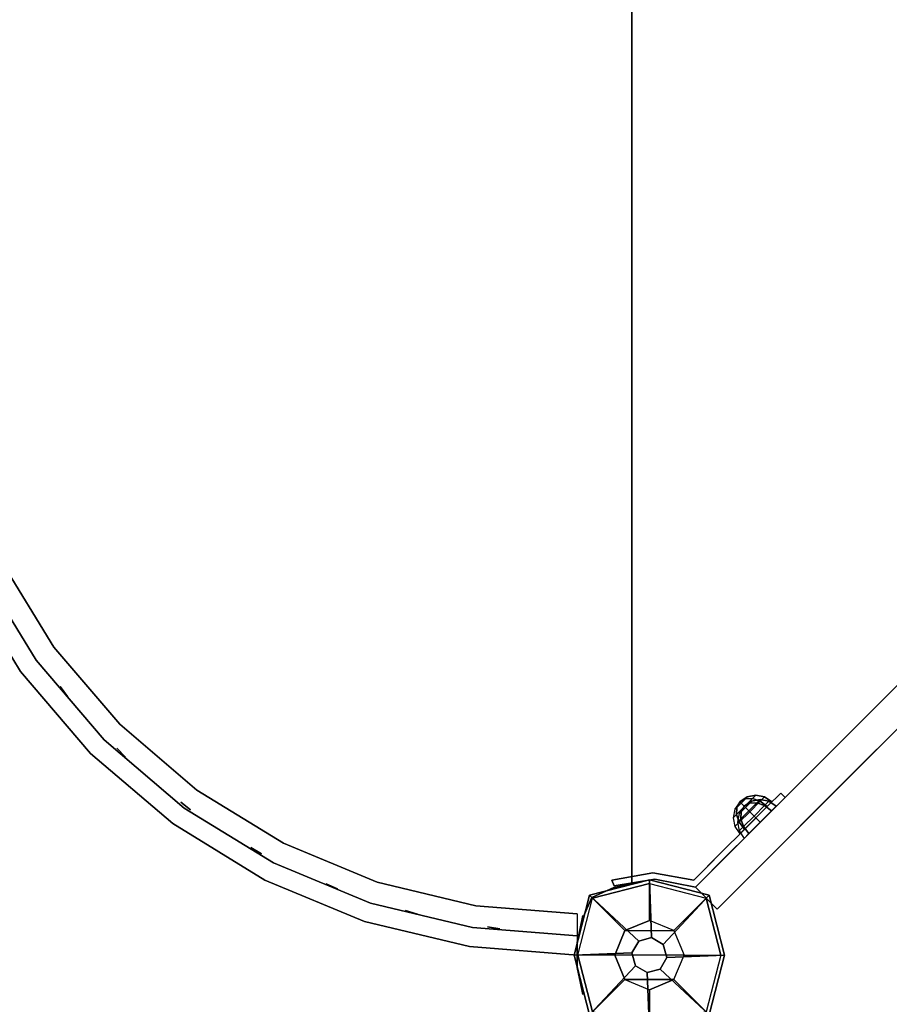
# Model space of a CAD drawing. Units: millimetres. Extents: x -3202 to 4570, y -4214 to 5276.
# Drawn here: x -1639 to -1218, y 2644 to 3121 of the extents above; entities that cross this region are included whole.
import ezdxf

# ---------------------------------------------------------------- set-up
doc = ezdxf.new("R2010")
doc.units = ezdxf.units.MM
doc.header["$LTSCALE"] = 0.2
doc.header["$MEASUREMENT"] = 0
doc.header["$PDMODE"] = 1
doc.layers.add('HAGS-Dim Plan', color=7, linetype='Continuous', lineweight=100)
for name, color, linetype in [('HAGS1', 7, 'Continuous'), ('HAGS2', 7, 'Continuous'), ('HAGS3', 7, 'Continuous'), ('HPL-FB', 26, 'Continuous'), ('HPL-Gray-6502', 8, 'Continuous'), ('PL-Black', 250, 'Continuous'), ('PLW-Brown', 26, 'Continuous'), ('ST-Gray-3500', 9, 'Continuous'), ('W-Barkbrun', 32, 'Continuous')]:
    doc.layers.add(name, color=color, linetype=linetype)
doc.styles.get("Standard").update_dxf_attribs({"font": 'g13f12d.shx', "height": 300})
doc.dimstyles.new('HAGS - Dim Plan', dxfattribs={"dimtxt": 300, "dimasz": 200, "dimexe": 0.18, "dimexo": 0.0625, "dimgap": 150, "dimtad": 0, "dimlfac": 0.001, "dimrnd": 0.05, "dimzin": 1, "dimdsep": 46, "dimtxsty": 'Standard', "dimblk": 'HAGS - Dim Plan arrow', "dimcen": 0.1, "dimse1": 1, "dimse2": 1, "dimclrd": 1, "dimadec": 0, "dimazin": 0, "dimtfac": 1, "dimtofl": 0, "dimtmove": 0, "dimatfit": 3, "dimfxl": 1, "dimtolj": 1, "dimtzin": 0, "dimarcsym": 0})

# ---------------------------------------------------------------- blocks, each defined once
blk = doc.blocks.new('8046456')
at = {"layer": 'PL-Black'}
for points in [[(1.11, 8.45, 2401), (0, 36.43, 2378), (-28.96, 28.96, 2374.85), (-5.19, 6.76, 2401)], [(0, 36.43, 2378), (0, 36.43, 2368), (-28.96, 28.96, 2368), (-28.96, 28.96, 2374.85)], [(6.76, 5.19, 2401), (28.96, 28.96, 2374.85), (0, 36.43, 2378), (1.11, 8.45, 2401)], [(28.96, 28.96, 2374.85), (28.96, 28.96, 2368), (0, 36.43, 2368), (0, 36.43, 2378)], [(-5.19, 6.76, 2401), (-28.96, 28.96, 2374.85), (-36.43, 0, 2378), (-8.45, 1.11, 2401)], [(-28.96, 28.96, 2374.85), (-28.96, 28.96, 2368), (-36.43, 0, 2368), (-36.43, 0, 2378)], [(8.45, -1.11, 2401), (36.43, 0, 2378), (28.96, 28.96, 2374.85), (6.76, 5.19, 2401)], [(36.43, 0, 2378), (36.43, 0, 2368), (28.96, 28.96, 2368), (28.96, 28.96, 2374.85)], [(-8.45, 1.11, 2401), (-36.43, 0, 2378), (-28.96, -28.96, 2374.85), (-6.76, -5.19, 2401)], [(5.19, -6.76, 2401), (28.96, -28.96, 2374.85), (36.43, 0, 2378), (8.45, -1.11, 2401)], [(28.96, -28.96, 2374.85), (28.96, -28.96, 2368), (36.43, 0, 2368), (36.43, 0, 2378)], [(-36.43, 0, 2378), (-36.43, 0, 2368), (-28.96, -28.96, 2368), (-28.96, -28.96, 2374.85)], [(-6.76, -5.19, 2401), (-28.96, -28.96, 2374.85), (0, -36.43, 2378), (-1.11, -8.45, 2401)], [(-1.11, -8.45, 2401), (0, -36.43, 2378), (28.96, -28.96, 2374.85), (5.19, -6.76, 2401)], [(-28.96, -28.96, 2374.85), (-28.96, -28.96, 2368), (0, -36.43, 2368), (0, -36.43, 2378)], [(0, -36.43, 2378), (0, -36.43, 2368), (28.96, -28.96, 2368), (28.96, -28.96, 2374.85)]]:
    blk.add_3dface(points, dxfattribs=at)
for points, invisible_edges in [([(1.11, 8.45, 2401), (-5.19, 6.76, 2401), (-8.45, 1.11, 2401), (-6.76, -5.19, 2401)], 8), ([(1.11, 8.45, 2401), (-6.76, -5.19, 2401), (-1.11, -8.45, 2401), (5.19, -6.76, 2401)], 9), ([(1.11, 8.45, 2401), (5.19, -6.76, 2401), (8.45, -1.11, 2401), (6.76, 5.19, 2401)], 1)]:
    blk.add_3dface(points, dxfattribs=dict(at, invisible_edges=invisible_edges))
at = {"layer": 'W-Barkbrun'}
for points in [[(0, 16.82, 2391), (0, 34.7, 2376), (-27.58, 27.58, 2376), (-11.89, 11.89, 2391)], [(27.58, 27.58, 2376), (11.89, 11.89, 2391), (0, 16.82, 2391), (0, 34.7, 2376)], [(-27.58, 27.58, 2376), (-11.89, 11.89, 2391), (-16.82, 0, 2391), (-34.7, 0, 2376)], [(16.82, 0, 2391), (34.7, 0, 2376), (27.58, 27.58, 2376), (11.89, 11.89, 2391)], [(-11.89, 11.89, 2391), (-11.89, -11.89, 2391), (0, -16.82, 2391), (0, 16.82, 2391)], [(0, -16.82, 2391), (0, 16.82, 2391), (11.89, 11.89, 2391), (11.89, -11.89, 2391)], [(-11.89, 11.89, 2391), (-16.82, 0, 2391), (-11.89, -11.89, 2391), (-11.89, 11.89, 2391)], [(11.89, 11.89, 2391), (11.89, -11.89, 2391), (16.82, 0, 2391), (11.89, 11.89, 2391)], [(27.58, -27.58, 2376), (11.89, -11.89, 2391), (16.82, 0, 2391), (34.7, 0, 2376)], [(-16.82, 0, 2391), (-34.7, 0, 2376), (-27.58, -27.58, 2376), (-11.89, -11.89, 2391)], [(-27.58, -27.58, 2376), (-11.89, -11.89, 2391), (0, -16.82, 2391), (0, -34.7, 2376)], [(0, -16.82, 2391), (0, -34.7, 2376), (27.58, -27.58, 2376), (11.89, -11.89, 2391)]]:
    blk.add_3dface(points, dxfattribs=at)
at = {"layer": 'W-Barkbrun', "invisible_edges": 1}
for points in [[(0, 34.7, 2376), (-27.58, 27.58, 2376), (-27.58, 27.58, 70), (0, 34.7, 70)], [(27.58, 27.58, 2376), (0, 34.7, 2376), (0, 34.7, 70), (27.58, 27.58, 70)], [(-27.58, 27.58, 2376), (-34.7, 0, 2376), (-34.7, 0, 70), (-27.58, 27.58, 70)], [(34.7, 0, 2376), (27.58, 27.58, 2376), (27.58, 27.58, 70), (34.7, 0, 70)], [(27.58, -27.58, 2376), (34.7, 0, 2376), (34.7, 0, 70), (27.58, -27.58, 70)], [(-34.7, 0, 2376), (-27.58, -27.58, 2376), (-27.58, -27.58, 70), (-34.7, 0, 70)], [(-27.58, -27.58, 2376), (0, -34.7, 2376), (0, -34.7, 70), (-27.58, -27.58, 70)], [(0, -34.7, 2376), (27.58, -27.58, 2376), (27.58, -27.58, 70), (0, -34.7, 70)]]:
    blk.add_3dface(points, dxfattribs=at)
blk = doc.blocks.new('8046452')
at = {"layer": 'HPL-FB', "color": 26}
for points, invisible_edges in [([(32.89, 644.72, -52), (22.28, 634.11, -52), (41.72, 614.67, -52), (52.33, 625.28, -52)], 4), ([(41.72, 614.67, -52), (52.33, 625.28, -52), (93.84, 583.77, -27.13), (83.23, 573.16, -27.13)], 5), ([(93.84, 583.77, -27.13), (83.23, 573.16, -27.13), (130, 526.39, 18.2), (140.61, 537, 18.2)], 5)]:
    blk.add_3dface(points, dxfattribs=dict(at, invisible_edges=invisible_edges))
blk.add_3dface([(22.28, 634.11, -150), (32.89, 644.72, -150), (32.89, 644.72, -52), (22.28, 634.11, -52)], dxfattribs=at)
at = {"layer": 'HPL-Gray-6502'}
for points, invisible_edges in [([(32.89, 644.72, -52), (32.89, 644.72, -150), (81.76, 595.84, -150), (52.33, 625.28, -52)], 4), ([(22.28, 634.11, -52), (22.28, 634.11, -150), (71.16, 585.24, -150), (41.72, 614.67, -52)], 4), ([(81.76, 595.84, -150), (52.33, 625.28, -52), (93.84, 583.77, -27.13), (110.93, 566.68, -114.43)], 5), ([(71.16, 585.24, -150), (41.72, 614.67, -52), (83.23, 573.16, -27.13), (100.32, 556.07, -114.43)], 5), ([(93.84, 583.77, -27.13), (110.93, 566.68, -114.43), (132.25, 545.35, -92.61), (140.61, 537, 18.2)], 5), ([(83.23, 573.16, -27.13), (100.32, 556.07, -114.43), (121.65, 534.75, -92.61), (130, 526.39, 18.2)], 5)]:
    blk.add_3dface(points, dxfattribs=dict(at, invisible_edges=invisible_edges))
at = {"layer": 'ST-Gray-3500'}
blk.add_3dface([(33.49, 684.11, -52), (36.31, 685.14, -52), (36.31, 685.14, -152), (33.49, 684.11, -152)], dxfattribs=at)
for points, invisible_edges in [([(36.31, 685.14, -152), (33.49, 684.11, -152), (36.84, 664.36, -152), (39.84, 665.31, -152)], 4), ([(39.84, 665.31, -52), (36.84, 664.36, -52), (33.49, 684.11, -52), (36.31, 685.14, -52)], 1), ([(33.49, 684.11, -52), (33.49, 684.11, -152), (36.84, 664.36, -152), (36.84, 664.36, -52)], 4), ([(36.31, 685.14, -152), (36.31, 685.14, -52), (39.84, 665.31, -52), (39.84, 665.31, -152)], 4), ([(36.84, 664.36, -152), (39.84, 665.31, -152), (36.38, 645.47, -152), (32.89, 644.72, -152)], 5), ([(32.89, 644.72, -52), (36.38, 645.47, -52.62), (39.84, 665.31, -52), (36.84, 664.36, -52)], 5), ([(36.84, 664.36, -152), (36.84, 664.36, -52), (32.89, 644.72, -52), (32.89, 644.72, -152)], 5), ([(39.84, 665.31, -52), (39.84, 665.31, -152), (36.38, 645.47, -152), (36.38, 645.47, -52.62)], 5), ([(36.38, 645.47, -152), (34.26, 643.35, -151.79), (32.89, 644.72, -152)], 9), ([(34.26, 643.35, -52.62), (32.89, 644.72, -52), (36.38, 645.47, -52.62)], 10), ([(32.89, 644.72, -52), (34.26, 643.35, -52.62), (34.26, 643.35, -151.79), (32.89, 644.72, -152)], 10), ([(40.38, 637.22, -149.87), (42.51, 639.34, -149.87), (36.38, 645.47, -152), (34.26, 643.35, -151.79)], 5), ([(34.26, 643.35, -52.62), (36.38, 645.47, -52.62), (49.5, 632.35, -58.9), (47.38, 630.22, -58.9)], 5), ([(42.51, 639.34, -149.87), (42.94, 638.91, -55.76), (36.38, 645.47, -52.62), (36.38, 645.47, -152)], 5), ([(40.38, 637.22, -149.87), (40.82, 636.79, -55.76), (34.26, 643.35, -52.62), (34.26, 643.35, -151.79)], 5), ([(49.5, 632.35, -145.5), (47.38, 630.22, -145.5), (40.38, 637.22, -149.87), (42.51, 639.34, -149.87)], 5), ([(47.38, 630.22, -58.9), (47.38, 630.22, -145.5), (40.38, 637.22, -149.87), (40.82, 636.79, -55.76)], 5), ([(49.5, 632.35, -58.9), (49.5, 632.35, -145.5), (42.51, 639.34, -149.87), (42.94, 638.91, -55.76)], 5), ([(58.97, 618.63, -136.04), (61.09, 620.76, -136.04), (49.5, 632.35, -145.5), (47.38, 630.22, -145.5)], 5), ([(49.5, 632.35, -58.9), (47.38, 630.22, -58.9), (58.97, 618.63, -68.36), (61.09, 620.76, -68.36)], 5), ([(58.97, 618.63, -136.04), (58.97, 618.63, -68.36), (47.38, 630.22, -58.9), (47.38, 630.22, -145.5)], 5), ([(61.09, 620.76, -136.04), (61.09, 620.76, -68.36), (49.5, 632.35, -58.9), (49.5, 632.35, -145.5)], 5), ([(72.33, 609.52, -121.73), (70.21, 607.39, -121.73), (58.97, 618.63, -136.04), (61.09, 620.76, -136.04)], 5), ([(58.97, 618.63, -68.36), (61.09, 620.76, -68.36), (72.33, 609.52, -82.67), (70.21, 607.39, -82.67)], 5), ([(72.33, 609.52, -82.67), (72.33, 609.52, -121.73), (61.09, 620.76, -136.04), (61.09, 620.76, -68.36)], 5), ([(70.21, 607.39, -82.67), (70.21, 607.39, -121.73), (58.97, 618.63, -136.04), (58.97, 618.63, -68.36)], 5), ([(72.33, 609.52, -82.67), (70.21, 607.39, -82.67), (76.37, 601.23, -102.2), (78.49, 603.35, -102.2)], 1), ([(76.37, 601.23, -102.2), (78.49, 603.35, -102.2), (72.33, 609.52, -121.73), (70.21, 607.39, -121.73)], 4), ([(70.21, 607.39, -82.67), (70.21, 607.39, -121.73), (76.37, 601.23, -102.2)], 1), ([(72.33, 609.52, -82.67), (72.33, 609.52, -121.73), (78.49, 603.35, -102.2)], 1)]:
    blk.add_3dface(points, dxfattribs=dict(at, invisible_edges=invisible_edges))
at = {"flags": 3}
blk.add_attdef('ARTNR', (0, -17.5), '', height=15, dxfattribs=at)
at = {"layer": 'PL-Black'}
mesh = blk.add_polymesh((8, 5), dxfattribs=dict(at, m_close=True))
for k, corner in enumerate([(74.25, 623.15, -102.21), (70.68, 625.54, -102.21), (66.47, 626.38, -102.21), (62.26, 625.54, -102.21), (58.7, 623.15, -102.21), (74.25, 623.15, -102.21), (71.56, 624.67, -105.18), (68.09, 624.76, -107.71), (64.37, 623.43, -109.39), (60.97, 620.88, -109.98), (74.25, 623.15, -102.21), (73.66, 622.56, -106.41), (71.97, 620.88, -109.98), (69.45, 618.35, -112.37), (66.47, 615.38, -113.21), (74.25, 623.15, -102.21), (75.76, 620.46, -105.18), (75.86, 616.99, -107.71), (74.53, 613.27, -109.39), (71.97, 609.88, -109.98), (74.25, 623.15, -102.21), (76.64, 619.58, -102.21), (77.47, 615.38, -102.21), (76.64, 611.17, -102.21), (74.25, 607.6, -102.21), (74.25, 623.15, -102.21), (75.76, 620.46, -99.23), (75.86, 616.99, -96.71), (74.53, 613.27, -95.02), (71.97, 609.88, -94.43), (74.25, 623.15, -102.21), (73.66, 622.56, -98), (71.97, 620.88, -94.43), (69.45, 618.35, -92.04), (66.47, 615.38, -91.21), (74.25, 623.15, -102.21), (71.56, 624.67, -99.23), (68.09, 624.76, -96.71), (64.37, 623.43, -95.02), (60.97, 620.88, -94.43)]):
    mesh.set_mesh_vertex(divmod(k, 5), corner)
mesh = blk.add_polymesh((8, 5), dxfattribs=dict(at, m_close=True))
for k, corner in enumerate([(72.13, 621.03, -102.21), (68.56, 623.42, -102.21), (64.35, 624.25, -102.21), (60.14, 623.42, -102.21), (56.57, 621.03, -102.21), (72.13, 621.03, -102.21), (69.43, 622.54, -105.18), (65.96, 622.64, -107.71), (62.25, 621.31, -109.39), (58.85, 618.75, -109.98), (72.13, 621.03, -102.21), (71.54, 620.44, -106.41), (69.85, 618.75, -109.98), (67.33, 616.23, -112.37), (64.35, 613.25, -113.21), (72.13, 621.03, -102.21), (73.64, 618.34, -105.18), (73.74, 614.86, -107.71), (72.41, 611.15, -109.39), (69.85, 607.75, -109.98), (72.13, 621.03, -102.21), (74.52, 617.46, -102.21), (75.35, 613.25, -102.21), (74.52, 609.04, -102.21), (72.13, 605.48, -102.21), (72.13, 621.03, -102.21), (73.64, 618.34, -99.23), (73.74, 614.86, -96.71), (72.41, 611.15, -95.02), (69.85, 607.75, -94.43), (72.13, 621.03, -102.21), (71.54, 620.44, -98), (69.85, 618.75, -94.43), (67.33, 616.23, -92.04), (64.35, 613.25, -91.21), (72.13, 621.03, -102.21), (69.43, 622.54, -99.23), (65.96, 622.64, -96.71), (62.25, 621.31, -95.02), (58.85, 618.75, -94.43)]):
    mesh.set_mesh_vertex(divmod(k, 5), corner)
blk = doc.blocks.new('8045792')
at = {"layer": 'PLW-Brown', "color": 26}
for points, invisible_edges in [([(632.49, -8.51, 935), (34.51, -8.51, 935), (32.69, -17.28, 935), (634.31, -17.28, 935)], 4), ([(632.49, -8.51, 950), (34.51, -8.51, 950), (32.69, -17.28, 950), (634.31, -17.28, 950)], 4), ([(32.69, -17.28, 935), (634.31, -17.28, 935), (639.11, -27.96, 935), (27.89, -27.96, 935)], 5), ([(32.69, -17.28, 950), (634.31, -17.28, 950), (639.11, -27.96, 950), (27.89, -27.96, 950)], 5), ([(639.11, -27.96, 935), (27.89, -27.96, 935), (17.2, -32.6, 935), (649.8, -32.6, 935)], 5), ([(639.11, -27.96, 950), (27.89, -27.96, 950), (17.2, -32.6, 950), (649.8, -32.6, 950)], 5), ([(17.2, -32.6, 935), (649.8, -32.6, 935), (660.9, -35, 935), (6.1, -35, 935)], 5), ([(17.2, -32.6, 950), (649.8, -32.6, 950), (660.9, -35, 950), (6.1, -35, 950)], 5), ([(333.5, -35, 935), (0, -35, 935), (4.11, -87.17, 935), (16.32, -138.06, 935)], 9), ([(333.5, -35, 950), (0, -35, 950), (4.11, -87.17, 950), (16.32, -138.06, 950)], 9), ([(333.5, -35, 935), (16.32, -138.06, 935), (36.35, -186.41, 935), (63.69, -231.03, 935)], 9), ([(333.5, -35, 950), (16.32, -138.06, 950), (36.35, -186.41, 950), (63.69, -231.03, 950)], 9), ([(333.5, -35, 935), (63.69, -231.03, 935), (97.68, -270.82, 935), (137.47, -304.81, 935)], 9), ([(333.5, -35, 950), (63.69, -231.03, 950), (97.68, -270.82, 950), (137.47, -304.81, 950)], 9), ([(333.5, -35, 935), (137.47, -304.81, 935), (182.09, -332.15, 935), (230.44, -352.18, 935)], 9), ([(333.5, -35, 950), (137.47, -304.81, 950), (182.09, -332.15, 950), (230.44, -352.18, 950)], 9), ([(333.5, -35, 935), (230.44, -352.18, 935), (281.33, -364.39, 935), (333.5, -368.5, 935)], 9), ([(333.5, -35, 950), (230.44, -352.18, 950), (281.33, -364.39, 950), (333.5, -368.5, 950)], 9), ([(333.5, -35, 935), (529.53, -304.81, 935), (569.32, -270.82, 935), (603.31, -231.03, 935)], 9), ([(333.5, -35, 935), (333.5, -368.5, 935), (385.67, -364.39, 935), (436.56, -352.18, 935)], 9), ([(333.5, -35, 935), (436.56, -352.18, 935), (484.91, -332.15, 935), (529.53, -304.81, 935)], 9), ([(333.5, -35, 935), (603.31, -231.03, 935), (630.65, -186.41, 935), (650.68, -138.06, 935)], 9), ([(333.5, -35, 935), (650.68, -138.06, 935), (662.89, -87.17, 935), (667, -35, 935)], 9), ([(333.5, -35, 950), (529.53, -304.81, 950), (569.32, -270.82, 950), (603.31, -231.03, 950)], 9), ([(333.5, -35, 950), (333.5, -368.5, 950), (385.67, -364.39, 950), (436.56, -352.18, 950)], 9), ([(333.5, -35, 950), (436.56, -352.18, 950), (484.91, -332.15, 950), (529.53, -304.81, 950)], 9), ([(333.5, -35, 950), (650.68, -138.06, 950), (662.89, -87.17, 950), (667, -35, 950)], 9), ([(333.5, -35, 950), (603.31, -231.03, 950), (630.65, -186.41, 950), (650.68, -138.06, 950)], 9), ([(667, -35, 935), (662.89, -87.17, 935), (660.9, -35, 935), (667, -35, 935)], 2), ([(667, -35, 950), (662.89, -87.17, 950), (660.9, -35, 950), (667, -35, 950)], 2), ([(667, -35, 950), (667, -35, 935), (662.89, -87.17, 935), (662.89, -87.17, 950)], 4), ([(662.89, -87.17, 935), (662.89, -87.17, 950), (650.68, -138.06, 950), (650.68, -138.06, 935)], 5), ([(650.68, -138.06, 950), (650.68, -138.06, 935), (630.65, -186.41, 935), (630.65, -186.41, 950)], 5), ([(630.65, -186.41, 935), (630.65, -186.41, 950), (603.31, -231.03, 950), (603.31, -231.03, 935)], 5), ([(603.31, -231.03, 950), (603.31, -231.03, 935), (569.32, -270.82, 935), (569.32, -270.82, 950)], 5), ([(569.32, -270.82, 935), (569.32, -270.82, 950), (529.53, -304.81, 950), (529.53, -304.81, 935)], 5), ([(529.53, -304.81, 950), (529.53, -304.81, 935), (484.91, -332.15, 935), (484.91, -332.15, 950)], 5)]:
    blk.add_3dface(points, dxfattribs=dict(at, invisible_edges=invisible_edges))
blk.add_3dface([(632.49, -8.51, 950), (632.49, -8.51, 935), (34.51, -8.51, 935), (34.51, -8.51, 950)], dxfattribs=at)
at = {"layer": 'ST-Gray-3500'}
blk.add_line((667, -35, 1663), (667, -35, 1059), dxfattribs=at)
for points, invisible_edges in [([(634.31, -17.28, 950), (634.31, -17.28, 870), (632.49, -8.51, 890), (632.49, -8.51, 950)], 1), ([(639.11, -27.96, 850), (639.11, -27.96, 950), (634.31, -17.28, 950), (634.31, -17.28, 870)], 5), ([(649.8, -32.6, 950), (649.8, -32.6, 850), (639.11, -27.96, 850), (639.11, -27.96, 950)], 5), ([(653.38, -33.39, 1741.06), (647.88, -32.22, 1736.98), (647.88, -32.22, 986.02), (653.38, -33.39, 981.94)], 8), ([(660.9, -35, 870), (660.9, -35, 950), (649.8, -32.6, 950), (649.8, -32.6, 850)], 5), ([(660.97, -35, 1743.58), (653.38, -33.39, 1741.06), (653.38, -33.39, 981.94), (660.97, -35, 979.42)], 10), ([(673.03, -35, 1743.58), (680.62, -33.39, 1741.06), (680.62, -33.39, 981.94), (673.03, -35, 979.42)], 10), ([(680.62, -33.39, 1741.06), (686.12, -32.22, 1736.98), (686.12, -32.22, 986.02), (680.62, -33.39, 981.94)], 8), ([(647, -35, 1059), (647, -35, 1029), (643.14, -84.04, 1029), (643.14, -84.04, 1059)], 4), ([(647, -35, 1029), (667, -35, 1029), (662.89, -87.17, 1029), (643.14, -84.04, 1029)], 4), ([(647, -35, 1059), (667, -35, 1059), (662.89, -87.17, 1059), (643.14, -84.04, 1059)], 4), ([(647, -35, 1693), (647, -35, 1663), (643.14, -84.04, 1663), (643.14, -84.04, 1693)], 4), ([(647, -35, 1663), (667, -35, 1663), (662.89, -87.17, 1663), (643.14, -84.04, 1663)], 4), ([(647, -35, 1693), (667, -35, 1693), (662.89, -87.17, 1693), (643.14, -84.04, 1693)], 4), ([(653.66, -85.71, 1162.27), (653.66, -85.71, 1168.29), (657.65, -35, 1168.29), (657.65, -35, 1162.27)], 1), ([(653.66, -85.71, 1127.61), (653.66, -85.71, 1133.63), (657.65, -35, 1133.63), (657.65, -35, 1127.61)], 1), ([(653.66, -85.71, 1093.21), (653.66, -85.71, 1099.23), (657.65, -35, 1099.23), (657.65, -35, 1093.21)], 1), ([(653.66, -85.71, 1196.93), (653.66, -85.71, 1202.95), (657.65, -35, 1202.95), (657.65, -35, 1196.93)], 1), ([(653.66, -85.71, 1231.59), (653.66, -85.71, 1237.61), (657.65, -35, 1237.61), (657.65, -35, 1231.59)], 1), ([(653.66, -85.71, 1266.25), (653.66, -85.71, 1272.27), (657.65, -35, 1272.27), (657.65, -35, 1266.25)], 1), ([(653.66, -85.71, 1301.57), (653.66, -85.71, 1307.59), (657.65, -35, 1307.59), (657.65, -35, 1301.57)], 1), ([(653.66, -85.71, 1336.23), (653.66, -85.71, 1342.25), (657.65, -35, 1342.25), (657.65, -35, 1336.23)], 1), ([(653.66, -85.71, 1376.31), (653.66, -85.71, 1382.33), (657.65, -35, 1382.33), (657.65, -35, 1376.31)], 1), ([(653.66, -85.71, 1457.79), (653.66, -85.71, 1463.81), (657.65, -35, 1463.81), (657.65, -35, 1457.79)], 1), ([(653.66, -85.71, 1417.05), (653.66, -85.71, 1423.07), (657.65, -35, 1423.07), (657.65, -35, 1417.05)], 1), ([(653.66, -85.71, 1498.53), (653.66, -85.71, 1504.55), (657.65, -35, 1504.55), (657.65, -35, 1498.53)], 1), ([(653.66, -85.71, 1538.53), (653.66, -85.71, 1544.55), (657.65, -35, 1544.55), (657.65, -35, 1538.53)], 1), ([(653.66, -85.71, 1579.13), (653.66, -85.71, 1585.15), (657.65, -35, 1585.15), (657.65, -35, 1579.13)], 1), ([(653.66, -85.71, 1619.79), (653.66, -85.71, 1625.81), (657.65, -35, 1625.81), (657.65, -35, 1619.79)], 1), ([(667, -35, 950), (667, -35, 890), (660.9, -35, 870), (660.9, -35, 950)], 4), ([(662.25, -35, 1744), (660.97, -35, 1743.58), (660.97, -35, 979.42), (662.25, -35, 979)], 10), ([(662.25, -35, 1744), (671.75, -35, 1744), (671.75, -35, 979), (662.25, -35, 979)], 10), ([(667, -35, 1059), (667, -35, 1029), (662.89, -87.17, 1029), (662.89, -87.17, 1059)], 4), ([(667, -35, 1693), (667, -35, 1663), (662.89, -87.17, 1663), (662.89, -87.17, 1693)], 4), ([(671.75, -35, 1744), (673.03, -35, 1743.58), (673.03, -35, 979.42), (671.75, -35, 979)], 10), ([(631.66, -131.88, 1029), (643.14, -84.04, 1029), (643.14, -84.04, 1059), (631.66, -131.88, 1059)], 10), ([(650.68, -138.06, 1029), (662.89, -87.17, 1029), (643.14, -84.04, 1029), (631.66, -131.88, 1029)], 10), ([(650.68, -138.06, 1059), (662.89, -87.17, 1059), (643.14, -84.04, 1059), (631.66, -131.88, 1059)], 10), ([(631.66, -131.88, 1663), (643.14, -84.04, 1663), (643.14, -84.04, 1693), (631.66, -131.88, 1693)], 10), ([(650.68, -138.06, 1663), (662.89, -87.17, 1663), (643.14, -84.04, 1663), (631.66, -131.88, 1663)], 10), ([(650.68, -138.06, 1693), (662.89, -87.17, 1693), (643.14, -84.04, 1693), (631.66, -131.88, 1693)], 10), ([(641.78, -135.17, 1168.29), (641.78, -135.17, 1162.27), (653.66, -85.71, 1162.27), (653.66, -85.71, 1168.29)], 5), ([(641.78, -135.17, 1133.63), (641.78, -135.17, 1127.61), (653.66, -85.71, 1127.61), (653.66, -85.71, 1133.63)], 5), ([(641.78, -135.17, 1099.23), (641.78, -135.17, 1093.21), (653.66, -85.71, 1093.21), (653.66, -85.71, 1099.23)], 5), ([(641.78, -135.17, 1202.95), (641.78, -135.17, 1196.93), (653.66, -85.71, 1196.93), (653.66, -85.71, 1202.95)], 5), ([(641.78, -135.17, 1237.61), (641.78, -135.17, 1231.59), (653.66, -85.71, 1231.59), (653.66, -85.71, 1237.61)], 5), ([(641.78, -135.17, 1272.27), (641.78, -135.17, 1266.25), (653.66, -85.71, 1266.25), (653.66, -85.71, 1272.27)], 5), ([(641.78, -135.17, 1307.59), (641.78, -135.17, 1301.57), (653.66, -85.71, 1301.57), (653.66, -85.71, 1307.59)], 5), ([(641.78, -135.17, 1342.25), (641.78, -135.17, 1336.23), (653.66, -85.71, 1336.23), (653.66, -85.71, 1342.25)], 5), ([(641.78, -135.17, 1382.33), (641.78, -135.17, 1376.31), (653.66, -85.71, 1376.31), (653.66, -85.71, 1382.33)], 5), ([(641.78, -135.17, 1463.81), (641.78, -135.17, 1457.79), (653.66, -85.71, 1457.79), (653.66, -85.71, 1463.81)], 5), ([(641.78, -135.17, 1423.07), (641.78, -135.17, 1417.05), (653.66, -85.71, 1417.05), (653.66, -85.71, 1423.07)], 5), ([(641.78, -135.17, 1504.55), (641.78, -135.17, 1498.53), (653.66, -85.71, 1498.53), (653.66, -85.71, 1504.55)], 5), ([(641.78, -135.17, 1544.55), (641.78, -135.17, 1538.53), (653.66, -85.71, 1538.53), (653.66, -85.71, 1544.55)], 5), ([(641.78, -135.17, 1585.15), (641.78, -135.17, 1579.13), (653.66, -85.71, 1579.13), (653.66, -85.71, 1585.15)], 5), ([(641.78, -135.17, 1625.81), (641.78, -135.17, 1619.79), (653.66, -85.71, 1619.79), (653.66, -85.71, 1625.81)], 5), ([(650.68, -138.06, 1029), (662.89, -87.17, 1029), (662.89, -87.17, 1059), (650.68, -138.06, 1059)], 10), ([(650.68, -138.06, 1663), (662.89, -87.17, 1663), (662.89, -87.17, 1693), (650.68, -138.06, 1693)], 10), ([(612.83, -177.33, 1029), (631.66, -131.88, 1029), (631.66, -131.88, 1059), (612.83, -177.33, 1059)], 10), ([(630.65, -186.41, 1029), (650.68, -138.06, 1029), (631.66, -131.88, 1029), (612.83, -177.33, 1029)], 10), ([(630.65, -186.41, 1059), (650.68, -138.06, 1059), (631.66, -131.88, 1059), (612.83, -177.33, 1059)], 10), ([(612.83, -177.33, 1663), (631.66, -131.88, 1663), (631.66, -131.88, 1693), (612.83, -177.33, 1693)], 10), ([(630.65, -186.41, 1663), (650.68, -138.06, 1663), (631.66, -131.88, 1663), (612.83, -177.33, 1663)], 10), ([(630.65, -186.41, 1693), (650.68, -138.06, 1693), (631.66, -131.88, 1693), (612.83, -177.33, 1693)], 10), ([(622.32, -182.16, 1162.27), (622.32, -182.16, 1168.29), (641.78, -135.17, 1168.29), (641.78, -135.17, 1162.27)], 5), ([(622.32, -182.16, 1127.61), (622.32, -182.16, 1133.63), (641.78, -135.17, 1133.63), (641.78, -135.17, 1127.61)], 5), ([(622.32, -182.16, 1093.21), (622.32, -182.16, 1099.23), (641.78, -135.17, 1099.23), (641.78, -135.17, 1093.21)], 5), ([(622.32, -182.16, 1196.93), (622.32, -182.16, 1202.95), (641.78, -135.17, 1202.95), (641.78, -135.17, 1196.93)], 5), ([(622.32, -182.16, 1231.59), (622.32, -182.16, 1237.61), (641.78, -135.17, 1237.61), (641.78, -135.17, 1231.59)], 5), ([(622.32, -182.16, 1266.25), (622.32, -182.16, 1272.27), (641.78, -135.17, 1272.27), (641.78, -135.17, 1266.25)], 5), ([(622.32, -182.16, 1301.57), (622.32, -182.16, 1307.59), (641.78, -135.17, 1307.59), (641.78, -135.17, 1301.57)], 5), ([(622.32, -182.16, 1336.23), (622.32, -182.16, 1342.25), (641.78, -135.17, 1342.25), (641.78, -135.17, 1336.23)], 5), ([(622.32, -182.16, 1376.31), (622.32, -182.16, 1382.33), (641.78, -135.17, 1382.33), (641.78, -135.17, 1376.31)], 5), ([(622.32, -182.16, 1457.79), (622.32, -182.16, 1463.81), (641.78, -135.17, 1463.81), (641.78, -135.17, 1457.79)], 5), ([(622.32, -182.16, 1417.05), (622.32, -182.16, 1423.07), (641.78, -135.17, 1423.07), (641.78, -135.17, 1417.05)], 5), ([(622.32, -182.16, 1498.53), (622.32, -182.16, 1504.55), (641.78, -135.17, 1504.55), (641.78, -135.17, 1498.53)], 5), ([(622.32, -182.16, 1538.53), (622.32, -182.16, 1544.55), (641.78, -135.17, 1544.55), (641.78, -135.17, 1538.53)], 5), ([(622.32, -182.16, 1579.13), (622.32, -182.16, 1585.15), (641.78, -135.17, 1585.15), (641.78, -135.17, 1579.13)], 5), ([(622.32, -182.16, 1619.79), (622.32, -182.16, 1625.81), (641.78, -135.17, 1625.81), (641.78, -135.17, 1619.79)], 5), ([(630.65, -186.41, 1029), (650.68, -138.06, 1029), (650.68, -138.06, 1059), (630.65, -186.41, 1059)], 10), ([(630.65, -186.41, 1663), (650.68, -138.06, 1663), (650.68, -138.06, 1693), (630.65, -186.41, 1693)], 10), ([(587.13, -219.27, 1029), (612.83, -177.33, 1029), (612.83, -177.33, 1059), (587.13, -219.27, 1059)], 10), ([(603.31, -231.03, 1029), (630.65, -186.41, 1029), (612.83, -177.33, 1029), (587.13, -219.27, 1029)], 10), ([(603.31, -231.03, 1059), (630.65, -186.41, 1059), (612.83, -177.33, 1059), (587.13, -219.27, 1059)], 10), ([(587.13, -219.27, 1663), (612.83, -177.33, 1663), (612.83, -177.33, 1693), (587.13, -219.27, 1693)], 10), ([(603.31, -231.03, 1663), (630.65, -186.41, 1663), (612.83, -177.33, 1663), (587.13, -219.27, 1663)], 10), ([(603.31, -231.03, 1693), (630.65, -186.41, 1693), (612.83, -177.33, 1693), (587.13, -219.27, 1693)], 10), ([(595.74, -225.53, 1168.29), (595.74, -225.53, 1162.27), (622.32, -182.16, 1162.27), (622.32, -182.16, 1168.29)], 5), ([(595.74, -225.53, 1133.63), (595.74, -225.53, 1127.61), (622.32, -182.16, 1127.61), (622.32, -182.16, 1133.63)], 5), ([(595.74, -225.53, 1099.23), (595.74, -225.53, 1093.21), (622.32, -182.16, 1093.21), (622.32, -182.16, 1099.23)], 5), ([(595.74, -225.53, 1202.95), (595.74, -225.53, 1196.93), (622.32, -182.16, 1196.93), (622.32, -182.16, 1202.95)], 5), ([(595.74, -225.53, 1237.61), (595.74, -225.53, 1231.59), (622.32, -182.16, 1231.59), (622.32, -182.16, 1237.61)], 5), ([(595.74, -225.53, 1272.27), (595.74, -225.53, 1266.25), (622.32, -182.16, 1266.25), (622.32, -182.16, 1272.27)], 5), ([(595.74, -225.53, 1307.59), (595.74, -225.53, 1301.57), (622.32, -182.16, 1301.57), (622.32, -182.16, 1307.59)], 5), ([(595.74, -225.53, 1342.25), (595.74, -225.53, 1336.23), (622.32, -182.16, 1336.23), (622.32, -182.16, 1342.25)], 5), ([(595.74, -225.53, 1382.33), (595.74, -225.53, 1376.31), (622.32, -182.16, 1376.31), (622.32, -182.16, 1382.33)], 5), ([(595.74, -225.53, 1463.81), (595.74, -225.53, 1457.79), (622.32, -182.16, 1457.79), (622.32, -182.16, 1463.81)], 5), ([(595.74, -225.53, 1423.07), (595.74, -225.53, 1417.05), (622.32, -182.16, 1417.05), (622.32, -182.16, 1423.07)], 5), ([(595.74, -225.53, 1504.55), (595.74, -225.53, 1498.53), (622.32, -182.16, 1498.53), (622.32, -182.16, 1504.55)], 5), ([(595.74, -225.53, 1544.55), (595.74, -225.53, 1538.53), (622.32, -182.16, 1538.53), (622.32, -182.16, 1544.55)], 5), ([(595.74, -225.53, 1585.15), (595.74, -225.53, 1579.13), (622.32, -182.16, 1579.13), (622.32, -182.16, 1585.15)], 5), ([(595.74, -225.53, 1625.81), (595.74, -225.53, 1619.79), (622.32, -182.16, 1619.79), (622.32, -182.16, 1625.81)], 5), ([(603.31, -231.03, 1029), (630.65, -186.41, 1029), (630.65, -186.41, 1059), (603.31, -231.03, 1059)], 10), ([(603.31, -231.03, 1663), (630.65, -186.41, 1663), (630.65, -186.41, 1693), (603.31, -231.03, 1693)], 10), ([(555.18, -256.68, 1029), (587.13, -219.27, 1029), (587.13, -219.27, 1059), (555.18, -256.68, 1059)], 10), ([(569.32, -270.82, 1029), (603.31, -231.03, 1029), (587.13, -219.27, 1029), (555.18, -256.68, 1029)], 10), ([(569.32, -270.82, 1059), (603.31, -231.03, 1059), (587.13, -219.27, 1059), (555.18, -256.68, 1059)], 10), ([(555.18, -256.68, 1663), (587.13, -219.27, 1663), (587.13, -219.27, 1693), (555.18, -256.68, 1693)], 10), ([(569.32, -270.82, 1663), (603.31, -231.03, 1663), (587.13, -219.27, 1663), (555.18, -256.68, 1663)], 10), ([(569.32, -270.82, 1693), (603.31, -231.03, 1693), (587.13, -219.27, 1693), (555.18, -256.68, 1693)], 10), ([(562.71, -264.21, 1162.27), (562.71, -264.21, 1168.29), (595.74, -225.53, 1168.29), (595.74, -225.53, 1162.27)], 5), ([(562.71, -264.21, 1127.61), (562.71, -264.21, 1133.63), (595.74, -225.53, 1133.63), (595.74, -225.53, 1127.61)], 5), ([(562.71, -264.21, 1093.21), (562.71, -264.21, 1099.23), (595.74, -225.53, 1099.23), (595.74, -225.53, 1093.21)], 5), ([(562.71, -264.21, 1196.93), (562.71, -264.21, 1202.95), (595.74, -225.53, 1202.95), (595.74, -225.53, 1196.93)], 5), ([(562.71, -264.21, 1231.59), (562.71, -264.21, 1237.61), (595.74, -225.53, 1237.61), (595.74, -225.53, 1231.59)], 5), ([(562.71, -264.21, 1266.25), (562.71, -264.21, 1272.27), (595.74, -225.53, 1272.27), (595.74, -225.53, 1266.25)], 5), ([(562.71, -264.21, 1301.57), (562.71, -264.21, 1307.59), (595.74, -225.53, 1307.59), (595.74, -225.53, 1301.57)], 5), ([(562.71, -264.21, 1336.23), (562.71, -264.21, 1342.25), (595.74, -225.53, 1342.25), (595.74, -225.53, 1336.23)], 5), ([(562.71, -264.21, 1376.31), (562.71, -264.21, 1382.33), (595.74, -225.53, 1382.33), (595.74, -225.53, 1376.31)], 5), ([(562.71, -264.21, 1457.79), (562.71, -264.21, 1463.81), (595.74, -225.53, 1463.81), (595.74, -225.53, 1457.79)], 5), ([(562.71, -264.21, 1417.05), (562.71, -264.21, 1423.07), (595.74, -225.53, 1423.07), (595.74, -225.53, 1417.05)], 5), ([(562.71, -264.21, 1498.53), (562.71, -264.21, 1504.55), (595.74, -225.53, 1504.55), (595.74, -225.53, 1498.53)], 5), ([(562.71, -264.21, 1538.53), (562.71, -264.21, 1544.55), (595.74, -225.53, 1544.55), (595.74, -225.53, 1538.53)], 5), ([(562.71, -264.21, 1579.13), (562.71, -264.21, 1585.15), (595.74, -225.53, 1585.15), (595.74, -225.53, 1579.13)], 5), ([(562.71, -264.21, 1619.79), (562.71, -264.21, 1625.81), (595.74, -225.53, 1625.81), (595.74, -225.53, 1619.79)], 5), ([(569.32, -270.82, 1029), (603.31, -231.03, 1029), (603.31, -231.03, 1059), (569.32, -270.82, 1059)], 10), ([(569.32, -270.82, 1663), (603.31, -231.03, 1663), (603.31, -231.03, 1693), (569.32, -270.82, 1693)], 10), ([(529.53, -304.81, 1059), (569.32, -270.82, 1059), (555.18, -256.68, 1059), (517.77, -288.63, 1059)], 10), ([(529.53, -304.81, 1029), (569.32, -270.82, 1029), (555.18, -256.68, 1029), (517.77, -288.63, 1029)], 10), ([(517.77, -288.63, 1029), (555.18, -256.68, 1029), (555.18, -256.68, 1059), (517.77, -288.63, 1059)], 10), ([(517.77, -288.63, 1663), (555.18, -256.68, 1663), (555.18, -256.68, 1693), (517.77, -288.63, 1693)], 10), ([(529.53, -304.81, 1663), (569.32, -270.82, 1663), (555.18, -256.68, 1663), (517.77, -288.63, 1663)], 10), ([(529.53, -304.81, 1693), (569.32, -270.82, 1693), (555.18, -256.68, 1693), (517.77, -288.63, 1693)], 10), ([(524.03, -297.24, 1168.29), (524.03, -297.24, 1162.27), (562.71, -264.21, 1162.27), (562.71, -264.21, 1168.29)], 5), ([(524.03, -297.24, 1133.63), (524.03, -297.24, 1127.61), (562.71, -264.21, 1127.61), (562.71, -264.21, 1133.63)], 5), ([(524.03, -297.24, 1099.23), (524.03, -297.24, 1093.21), (562.71, -264.21, 1093.21), (562.71, -264.21, 1099.23)], 5), ([(524.03, -297.24, 1202.95), (524.03, -297.24, 1196.93), (562.71, -264.21, 1196.93), (562.71, -264.21, 1202.95)], 5), ([(524.03, -297.24, 1237.61), (524.03, -297.24, 1231.59), (562.71, -264.21, 1231.59), (562.71, -264.21, 1237.61)], 5), ([(524.03, -297.24, 1272.27), (524.03, -297.24, 1266.25), (562.71, -264.21, 1266.25), (562.71, -264.21, 1272.27)], 5), ([(524.03, -297.24, 1307.59), (524.03, -297.24, 1301.57), (562.71, -264.21, 1301.57), (562.71, -264.21, 1307.59)], 5), ([(524.03, -297.24, 1342.25), (524.03, -297.24, 1336.23), (562.71, -264.21, 1336.23), (562.71, -264.21, 1342.25)], 5), ([(524.03, -297.24, 1382.33), (524.03, -297.24, 1376.31), (562.71, -264.21, 1376.31), (562.71, -264.21, 1382.33)], 5), ([(524.03, -297.24, 1463.81), (524.03, -297.24, 1457.79), (562.71, -264.21, 1457.79), (562.71, -264.21, 1463.81)], 5), ([(524.03, -297.24, 1423.07), (524.03, -297.24, 1417.05), (562.71, -264.21, 1417.05), (562.71, -264.21, 1423.07)], 5), ([(524.03, -297.24, 1504.55), (524.03, -297.24, 1498.53), (562.71, -264.21, 1498.53), (562.71, -264.21, 1504.55)], 5), ([(524.03, -297.24, 1544.55), (524.03, -297.24, 1538.53), (562.71, -264.21, 1538.53), (562.71, -264.21, 1544.55)], 5), ([(524.03, -297.24, 1585.15), (524.03, -297.24, 1579.13), (562.71, -264.21, 1579.13), (562.71, -264.21, 1585.15)], 5), ([(524.03, -297.24, 1625.81), (524.03, -297.24, 1619.79), (562.71, -264.21, 1619.79), (562.71, -264.21, 1625.81)], 5), ([(529.53, -304.81, 1029), (569.32, -270.82, 1029), (569.32, -270.82, 1059), (529.53, -304.81, 1059)], 10), ([(529.53, -304.81, 1663), (569.32, -270.82, 1663), (569.32, -270.82, 1693), (529.53, -304.81, 1693)], 10), ([(484.91, -332.15, 1059), (529.53, -304.81, 1059), (517.77, -288.63, 1059), (475.83, -314.33, 1059)], 10), ([(484.91, -332.15, 1029), (529.53, -304.81, 1029), (517.77, -288.63, 1029), (475.83, -314.33, 1029)], 10), ([(475.83, -314.33, 1029), (517.77, -288.63, 1029), (517.77, -288.63, 1059), (475.83, -314.33, 1059)], 10), ([(475.83, -314.33, 1663), (517.77, -288.63, 1663), (517.77, -288.63, 1693), (475.83, -314.33, 1693)], 10), ([(484.91, -332.15, 1663), (529.53, -304.81, 1663), (517.77, -288.63, 1663), (475.83, -314.33, 1663)], 10), ([(484.91, -332.15, 1693), (529.53, -304.81, 1693), (517.77, -288.63, 1693), (475.83, -314.33, 1693)], 10), ([(480.66, -323.82, 1168.29), (480.66, -323.82, 1162.27), (524.03, -297.24, 1162.27), (524.03, -297.24, 1168.29)], 5), ([(480.66, -323.82, 1133.63), (480.66, -323.82, 1127.61), (524.03, -297.24, 1127.61), (524.03, -297.24, 1133.63)], 5), ([(480.66, -323.82, 1099.23), (480.66, -323.82, 1093.21), (524.03, -297.24, 1093.21), (524.03, -297.24, 1099.23)], 5), ([(480.66, -323.82, 1202.95), (480.66, -323.82, 1196.93), (524.03, -297.24, 1196.93), (524.03, -297.24, 1202.95)], 5), ([(480.66, -323.82, 1237.61), (480.66, -323.82, 1231.59), (524.03, -297.24, 1231.59), (524.03, -297.24, 1237.61)], 5), ([(480.66, -323.82, 1307.59), (480.66, -323.82, 1301.57), (524.03, -297.24, 1301.57), (524.03, -297.24, 1307.59)], 5), ([(480.66, -323.82, 1272.27), (480.66, -323.82, 1266.25), (524.03, -297.24, 1266.25), (524.03, -297.24, 1272.27)], 5), ([(480.66, -323.82, 1382.33), (480.66, -323.82, 1376.31), (524.03, -297.24, 1376.31), (524.03, -297.24, 1382.33)], 5), ([(480.66, -323.82, 1342.25), (480.66, -323.82, 1336.23), (524.03, -297.24, 1336.23), (524.03, -297.24, 1342.25)], 5), ([(480.66, -323.82, 1463.81), (480.66, -323.82, 1457.79), (524.03, -297.24, 1457.79), (524.03, -297.24, 1463.81)], 5), ([(480.66, -323.82, 1423.07), (480.66, -323.82, 1417.05), (524.03, -297.24, 1417.05), (524.03, -297.24, 1423.07)], 5), ([(480.66, -323.82, 1504.55), (480.66, -323.82, 1498.53), (524.03, -297.24, 1498.53), (524.03, -297.24, 1504.55)], 5), ([(480.66, -323.82, 1585.15), (480.66, -323.82, 1579.13), (524.03, -297.24, 1579.13), (524.03, -297.24, 1585.15)], 5), ([(480.66, -323.82, 1544.55), (480.66, -323.82, 1538.53), (524.03, -297.24, 1538.53), (524.03, -297.24, 1544.55)], 5), ([(480.66, -323.82, 1625.81), (480.66, -323.82, 1619.79), (524.03, -297.24, 1619.79), (524.03, -297.24, 1625.81)], 5), ([(484.91, -332.15, 1029), (529.53, -304.81, 1029), (529.53, -304.81, 1059), (484.91, -332.15, 1059)], 10), ([(484.91, -332.15, 1663), (529.53, -304.81, 1663), (529.53, -304.81, 1693), (484.91, -332.15, 1693)], 10)]:
    blk.add_3dface(points, dxfattribs=dict(at, invisible_edges=invisible_edges))
for points in [[(653.3, -78.41, 1663), (653.3, -78.41, 1059), (654.33, -72.5, 1059), (654.33, -72.5, 1663)], [(645.34, -118.15, 1663), (645.34, -118.15, 1059), (647.1, -112.42, 1059), (647.1, -112.42, 1663)], [(632.46, -156.58, 1663), (632.46, -156.58, 1059), (634.93, -151.11, 1059), (634.93, -151.11, 1663)], [(614.86, -193.09, 1663), (614.86, -193.09, 1059), (618, -187.98, 1059), (618, -187.98, 1663)], [(592.83, -227.11, 1663), (592.83, -227.11, 1059), (596.58, -222.43, 1059), (596.58, -222.43, 1663)], [(566.71, -258.1, 1663), (566.71, -258.1, 1059), (571.02, -253.92, 1059), (571.02, -253.92, 1663)], [(536.91, -285.57, 1663), (536.91, -285.57, 1059), (541.7, -281.96, 1059), (541.7, -281.96, 1663)]]:
    blk.add_3dface(points, dxfattribs=at)
at = {"flags": 3}
blk.add_attdef('ARTNR', (0, -17.5), '', height=15, dxfattribs=at)
blk = doc.blocks.new('HAGS - Dim Plan arrow')
at = {"color": 1, "lineweight": 0}
blk.add_lwpolyline([(0, 0, 0, 0.35, 0), (-1, 0, 0.015, 0.015, 0)], format="xyseb", dxfattribs=at)
blk = doc.blocks.new('*D62')
at = {"layer": 'Defpoints', "color": 0, "transparency": 16777216}
for p in [(-3202.43, 3003.13), (3484.06, 3001.49), (3484.06, -3465.12)]:
    blk.add_point(p, dxfattribs=at)
at = {"layer": 'HAGS-Dim Plan', "color": 1, "lineweight": -2, "transparency": 16777216}
for p, q in [((-3002.43, -3465.12), (-473.59, -3465.12)), ((3284.06, -3465.12), (755.23, -3465.12))]:
    blk.add_line(p, q, dxfattribs=at)
at = {"layer": 'HAGS-Dim Plan', "color": 1, "lineweight": -2, "transparency": 16777216, "xscale": 200, "yscale": 200, "zscale": 200, "rotation": 180}
blk.add_blockref('HAGS - Dim Plan arrow', (-3202.43, -3465.12), dxfattribs=at)
at = {"layer": 'HAGS-Dim Plan', "color": 1, "lineweight": -2, "transparency": 16777216, "xscale": 200, "yscale": 200, "zscale": 200}
blk.add_blockref('HAGS - Dim Plan arrow', (3484.06, -3465.12), dxfattribs=at)
at = {"layer": 'HAGS-Dim Plan', "color": 0, "transparency": 16777216, "insert": (140.82, -3465.12), "char_height": 300, "attachment_point": 5}
blk.add_mtext('\\A1;6.70m', dxfattribs=at)
blk = doc.blocks.new('*D61')
at = {"layer": 'Defpoints', "color": 0, "transparency": 16777216}
for p in [(-1887.02, 2991.75, 284.2), (1984.06, 2781.49, 7.65), (-1887.02, -2924.93)]:
    blk.add_point(p, dxfattribs=at)
at = {"layer": 'HAGS-Dim Plan', "color": 1, "lineweight": -2, "transparency": 16777216}
for p, q in [((-1687.02, -2924.93), (-557.44, -2924.93)), ((1784.06, -2924.93), (654.48, -2924.93))]:
    blk.add_line(p, q, dxfattribs=at)
at = {"layer": 'HAGS-Dim Plan', "color": 1, "lineweight": -2, "transparency": 16777216, "xscale": 200, "yscale": 200, "zscale": 200, "rotation": 180}
blk.add_blockref('HAGS - Dim Plan arrow', (-1887.02, -2924.93), dxfattribs=at)
at = {"layer": 'HAGS-Dim Plan', "color": 1, "lineweight": -2, "transparency": 16777216, "xscale": 200, "yscale": 200, "zscale": 200}
blk.add_blockref('HAGS - Dim Plan arrow', (1984.06, -2924.93), dxfattribs=at)
at = {"layer": 'HAGS-Dim Plan', "color": 0, "transparency": 16777216, "insert": (48.52, -2924.93), "char_height": 300, "attachment_point": 5}
blk.add_mtext('\\A1;3.90m', dxfattribs=at)

msp = doc.modelspace()

# ---------------------------------------------------------------- block references
at = {"layer": 'HAGS1', "rotation": 90}
msp.add_blockref('8046456', (-1334, 2668), dxfattribs=at)
at = {"layer": 'HAGS2', "rotation": 270}
msp.add_blockref('8045792', (-1334, 3335), dxfattribs=at)
at = {"layer": 'HAGS3', "rotation": 90}
msp.add_blockref('8046452', (-667, 2668, 2320), dxfattribs=at)

# ---------------------------------------------------------------- dimensions: what is measured, and where the dimension line sits
at = {"layer": 'HAGS-Dim Plan'}
dim = msp.add_linear_dim(base=(3484.065, -3465.118), p1=(-3202.425, 3003.128), p2=(3484.065, 3001.49), angle=180, dimstyle='HAGS - Dim Plan', override={"dimpost": 'm'}, dxfattribs=at)
dim.commit()
dim.dimension.update_dxf_attribs({"geometry": '*D62', "text_midpoint": (140.82, -3465.118), "dimtype": 160})
dim = msp.add_linear_dim(base=(-1887.016, -2924.932), p1=(1984.065, 2781.49, 7.653), p2=(-1887.016, 2991.752, 284.197), angle=180, text='3.90m', dimstyle='HAGS - Dim Plan', override={"dimpost": 'm'}, dxfattribs=at)
dim.commit()
dim.dimension.update_dxf_attribs({"geometry": '*D61', "text_midpoint": (48.524, -2924.932), "dimtype": 160})

doc.saveas('drawing.dxf')
